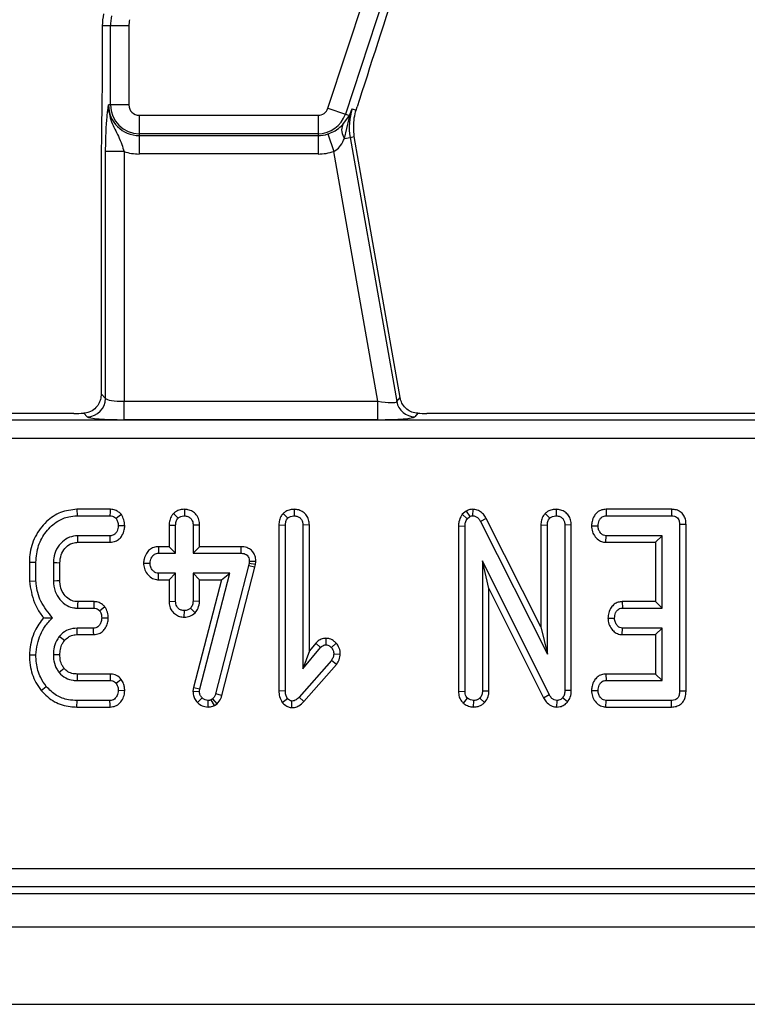
# Model space of a CAD drawing. Units: millimetres. Extents: x -828 to 5376, y -31 to 3696.
# Drawn here: x 741 to 820, y 1190 to 1296 of the extents above; entities that cross this region are included whole.
import ezdxf

# ---------------------------------------------------------------- set-up
doc = ezdxf.new("R2010")
doc.units = ezdxf.units.MM
doc.header["$LTSCALE"] = 10

msp = doc.modelspace()

# ---------------------------------------------------------------- linework, layer by layer
at = {"color": 7, "linetype": 'Continuous', "lineweight": 25}
for p, q in [((774.576, 1286.824), (810.435, 1395.252)), ((812.327, 1394.626), (776.468, 1286.198)), ((751.024, 1295.733), (750.134, 1295.733)), ((750.134, 1295.733), (750.134, 1292.196)), ((751.024, 1287.174), (751.024, 1295.733)), ((753.016, 1295.733), (751.024, 1295.733)), ((753.016, 1295.733), (753.016, 1287.174)), ((751.024, 1287.174), (750.818, 1287.174)), ((753.016, 1287.174), (751.024, 1287.174)), ((754.134, 1286.057), (773.515, 1286.057)), ((754.134, 1286.057), (754.134, 1284.065)), ((773.515, 1286.057), (773.515, 1284.065)), ((774.576, 1286.824), (776.468, 1286.198)), ((776.468, 1286.198), (776.906, 1286.053)), ((777.211, 1286.773), (777.642, 1286.631)), ((777.642, 1286.631), (777.746, 1286.959)), ((776.181, 1285.045), (776.906, 1286.053)), ((776.38, 1283.562), (776.891, 1285.707)), ((773.515, 1284.065), (754.134, 1284.065)), ((754.134, 1284.065), (754.134, 1283.859)), ((773.515, 1284.065), (773.515, 1283.859)), ((774.586, 1284.037), (775.23, 1282.151)), ((754.134, 1283.859), (773.515, 1283.859)), ((754.134, 1283.859), (754.134, 1281.867)), ((773.515, 1283.859), (773.515, 1281.867)), ((776.38, 1283.562), (776.986, 1283.669)), ((776.986, 1283.669), (777.438, 1283.749)), ((776.986, 1283.669), (782.031, 1255.056)), ((777.895, 1281.073), (777.438, 1283.749)), ((750.499, 1255.402), (750.499, 1282.127)), ((752.491, 1282.127), (750.499, 1282.127)), ((752.491, 1282.127), (752.491, 1255.082)), ((773.515, 1281.867), (754.134, 1281.867)), ((780.003, 1255.082), (775.23, 1282.151)), ((782.404, 1255.501), (777.895, 1281.073)), ((750.018, 1280.003), (750.018, 1255.882)), ((750.018, 1255.882), (750.499, 1255.402)), ((782.031, 1255.056), (782.404, 1255.501)), ((752.491, 1253.09), (752.491, 1255.082)), ((752.491, 1255.082), (780.003, 1255.082)), ((780.003, 1253.09), (780.003, 1255.082)), ((628.683, 1253.059), (1203.584, 1253.059)), ((747.05, 1253.774), (702.29, 1253.774)), ((748.506, 1253.409), (748.128, 1253.787)), ((780.003, 1253.09), (752.491, 1253.09)), ((784.308, 1253.785), (783.993, 1253.409)), ((830.05, 1253.774), (785.29, 1253.774)), ((1203.584, 1251.067), (628.683, 1251.067)), ((747.391, 1243.385), (747.404, 1242.68)), ((750.986, 1243.385), (747.391, 1243.385)), ((747.404, 1242.68), (750.972, 1242.68)), ((757.85, 1242.937), (758.35, 1242.435)), ((759.026, 1243.386), (759.025, 1242.68)), ((769.742, 1242.941), (770.242, 1242.439)), ((770.915, 1243.386), (770.917, 1242.68)), ((789.549, 1243.187), (789.139, 1242.841)), ((789.139, 1242.841), (789.672, 1242.367)), ((789.549, 1243.187), (789.942, 1242.595)), ((789.672, 1242.367), (789.942, 1242.595)), ((790.268, 1243.387), (790.259, 1242.68)), ((791.736, 1242.405), (791.116, 1242.067)), ((797.644, 1230.67), (791.736, 1242.405)), ((798.12, 1242.941), (798.62, 1242.439)), ((799.293, 1243.386), (799.296, 1242.68)), ((804.706, 1243.385), (804.722, 1242.68)), ((811.797, 1243.385), (804.706, 1243.385)), ((804.722, 1242.68), (811.791, 1242.68)), ((811.797, 1243.385), (811.791, 1242.68)), ((752.571, 1241.593), (751.863, 1241.599)), ((757.374, 1241.679), (758.08, 1241.666)), ((757.374, 1241.679), (757.374, 1239.331)), ((758.08, 1238.626), (758.08, 1241.666)), ((760.677, 1241.677), (759.971, 1241.666)), ((759.971, 1241.666), (759.971, 1238.626)), ((760.677, 1239.331), (760.677, 1241.677)), ((769.266, 1241.696), (769.971, 1241.683)), ((769.266, 1241.696), (769.266, 1223.743)), ((769.971, 1223.752), (769.971, 1241.683)), ((772.569, 1241.694), (771.863, 1241.683)), ((771.863, 1241.683), (771.863, 1226.117)), ((772.569, 1228.057), (772.569, 1241.694)), ((788.726, 1241.582), (788.726, 1223.67)), ((788.726, 1241.582), (789.431, 1241.565)), ((789.431, 1223.681), (789.431, 1241.565)), ((791.116, 1242.067), (798.35, 1227.701)), ((797.644, 1241.696), (798.35, 1241.683)), ((797.644, 1241.696), (797.644, 1230.67)), ((798.35, 1227.701), (798.35, 1241.683)), ((800.947, 1241.689), (800.242, 1241.679)), ((800.242, 1241.679), (800.242, 1223.778)), ((800.947, 1223.764), (800.947, 1241.689)), ((803.133, 1241.61), (803.84, 1241.599)), ((813.379, 1241.747), (812.674, 1241.738)), ((812.674, 1241.738), (812.674, 1223.681)), ((813.379, 1223.673), (813.379, 1241.747)), ((750.985, 1240.518), (747.471, 1240.518)), ((804.682, 1239.812), (804.705, 1240.518)), ((810.782, 1240.518), (804.705, 1240.518)), ((810.077, 1239.812), (810.782, 1240.518)), ((810.782, 1232.68), (810.782, 1240.518)), ((747.492, 1239.812), (751, 1239.812)), ((756.22, 1239.331), (756.234, 1238.626)), ((757.374, 1239.331), (756.22, 1239.331)), ((757.374, 1239.331), (758.08, 1238.626)), ((760.677, 1239.331), (759.971, 1238.626)), ((765.139, 1239.331), (760.677, 1239.331)), ((765.139, 1239.331), (765.132, 1238.626)), ((804.682, 1239.812), (810.077, 1239.812)), ((810.077, 1239.812), (810.077, 1233.385)), ((756.234, 1238.626), (758.08, 1238.626)), ((759.971, 1238.626), (765.132, 1238.626)), ((742.239, 1237.655), (742.944, 1237.646)), ((742.239, 1237.655), (742.239, 1235.602)), ((742.944, 1235.632), (742.944, 1237.646)), ((744.836, 1237.578), (744.836, 1235.619)), ((745.542, 1235.633), (745.542, 1237.565)), ((754.602, 1237.563), (755.309, 1237.545)), ((765.985, 1237.279), (762.412, 1223.402)), ((763.089, 1223.203), (766.671, 1237.114)), ((766.036, 1237.507), (765.985, 1237.279)), ((766.671, 1237.114), (765.985, 1237.279)), ((766.061, 1237.747), (766.036, 1237.507)), ((766.733, 1237.393), (766.036, 1237.507)), ((766.767, 1237.716), (766.061, 1237.747)), ((766.671, 1237.114), (766.733, 1237.393)), ((766.733, 1237.393), (766.767, 1237.716)), ((791.323, 1237.815), (791.323, 1223.689)), ((792.028, 1234.821), (791.323, 1237.815)), ((798.557, 1223.313), (791.323, 1237.815)), ((756.213, 1235.758), (756.234, 1236.464)), ((758.08, 1236.464), (756.234, 1236.464)), ((757.374, 1235.758), (758.08, 1236.464)), ((758.08, 1233.423), (758.08, 1236.464)), ((763.958, 1236.464), (759.971, 1236.464)), ((759.971, 1236.464), (759.971, 1233.423)), ((760.677, 1235.758), (759.971, 1236.464)), ((760.706, 1223.947), (763.958, 1236.464)), ((763.046, 1235.758), (763.958, 1236.464)), ((742.239, 1235.602), (742.944, 1235.632)), ((756.213, 1235.758), (757.374, 1235.758)), ((757.374, 1235.758), (757.374, 1233.411)), ((763.046, 1235.758), (760.012, 1224.081)), ((760.677, 1235.758), (763.046, 1235.758)), ((760.677, 1233.407), (760.677, 1235.758)), ((792.028, 1223.673), (792.028, 1234.821)), ((792.028, 1234.821), (797.935, 1222.98)), ((749.218, 1233.385), (747.475, 1233.385)), ((757.374, 1233.411), (758.08, 1233.423)), ((760.677, 1233.407), (759.971, 1233.423)), ((806.465, 1233.385), (806.483, 1232.68)), ((810.077, 1233.385), (806.465, 1233.385)), ((810.077, 1233.385), (810.782, 1232.68)), ((747.455, 1232.68), (749.203, 1232.68)), ((759.023, 1231.703), (759.025, 1232.409)), ((760.205, 1232.183), (759.688, 1232.671)), ((806.483, 1232.68), (810.782, 1232.68)), ((750.784, 1231.588), (750.077, 1231.599)), ((797.644, 1230.67), (798.35, 1227.701)), ((804.919, 1231.612), (805.626, 1231.599)), ((749.19, 1230.518), (747.421, 1230.518)), ((747.428, 1229.812), (749.207, 1229.812)), ((806.458, 1229.812), (806.483, 1230.518)), ((806.458, 1229.812), (810.077, 1229.812)), ((810.782, 1230.518), (806.483, 1230.518)), ((810.077, 1229.812), (810.782, 1230.518)), ((810.077, 1229.812), (810.077, 1225.547)), ((810.782, 1224.842), (810.782, 1230.518)), ((773.258, 1228.879), (772.569, 1228.057)), ((773.258, 1228.879), (773.789, 1228.415)), ((774.365, 1229.416), (774.363, 1228.71)), ((775.48, 1228.878), (774.95, 1228.41)), ((742.239, 1227.639), (742.944, 1227.616)), ((771.863, 1226.117), (773.789, 1228.415)), ((772.569, 1228.057), (771.863, 1226.117)), ((775.919, 1227.678), (775.212, 1227.705)), ((774.95, 1227.021), (771.458, 1223.051)), ((771.975, 1222.571), (775.508, 1226.588)), ((775.508, 1226.588), (774.95, 1227.021)), ((751, 1225.547), (747.432, 1225.547)), ((804.69, 1225.547), (804.705, 1224.842)), ((810.077, 1225.547), (804.69, 1225.547)), ((810.077, 1225.547), (810.782, 1224.842)), ((747.425, 1224.842), (750.976, 1224.842)), ((752.193, 1224.968), (751.635, 1224.534)), ((804.705, 1224.842), (810.782, 1224.842)), ((743.52, 1223.751), (744.068, 1224.196)), ((752.569, 1223.735), (751.863, 1223.761)), ((760.012, 1224.081), (759.961, 1223.681)), ((759.961, 1223.681), (760.668, 1223.651)), ((760.012, 1224.081), (760.706, 1223.947)), ((760.668, 1223.651), (760.706, 1223.947)), ((763.089, 1223.203), (762.412, 1223.402)), ((769.266, 1223.743), (769.971, 1223.752)), ((788.726, 1223.67), (789.431, 1223.681)), ((792.028, 1223.673), (791.323, 1223.689)), ((797.935, 1222.98), (798.557, 1223.313)), ((800.947, 1223.764), (800.242, 1223.778)), ((803.133, 1223.773), (803.84, 1223.761)), ((813.379, 1223.673), (812.674, 1223.681)), ((747.393, 1221.974), (747.404, 1222.68)), ((750.972, 1222.68), (747.404, 1222.68)), ((760.44, 1222.472), (760.947, 1222.963)), ((761.601, 1221.974), (761.597, 1222.68)), ((762.108, 1222.866), (761.944, 1222.764)), ((762.276, 1222.141), (761.944, 1222.764)), ((762.572, 1222.323), (762.108, 1222.866)), ((762.276, 1222.141), (762.572, 1222.323)), ((769.623, 1222.474), (770.183, 1222.912)), ((770.673, 1221.905), (770.681, 1222.612)), ((771.975, 1222.571), (771.458, 1223.051)), ((789.253, 1222.381), (789.714, 1222.92)), ((790.363, 1221.973), (790.377, 1222.68)), ((791.558, 1222.451), (791.04, 1222.937)), ((799.389, 1221.973), (799.401, 1222.68)), ((800.534, 1222.52), (799.988, 1222.967)), ((804.699, 1221.974), (804.722, 1222.68)), ((811.791, 1222.68), (804.722, 1222.68)), ((811.807, 1221.974), (811.791, 1222.68)), ((747.393, 1221.974), (750.989, 1221.974)), ((804.699, 1221.974), (811.807, 1221.974)), ((617.966, 1204.482), (1214.301, 1204.482)), ((1214.301, 1202.49), (617.966, 1202.49)), ((617.251, 1201.774), (1215.016, 1201.774)), ((417.134, 1198.174), (2415.134, 1198.174)), ((417.134, 1189.774), (2415.134, 1189.774))]:
    msp.add_line(p, q, dxfattribs=at)
at = {"color": 7, "linetype": 'Continuous', "lineweight": 25, "flags": 128}
for points in [[(750.986, 1243.385), (750.981, 1243.102), (750.972, 1242.68)], [(752.207, 1242.815), (751.978, 1242.644), (751.635, 1242.388)], [(747.492, 1239.812), (747.482, 1240.139), (747.471, 1240.518)], [(751, 1239.812), (750.995, 1240.073), (750.985, 1240.518)], [(745.542, 1237.565), (745.215, 1237.571), (744.836, 1237.578)], [(745.542, 1235.633), (745.221, 1235.627), (744.836, 1235.619)], [(747.475, 1233.385), (747.466, 1233.064), (747.455, 1232.68)], [(749.218, 1233.385), (749.212, 1233.099), (749.203, 1232.68)], [(750.427, 1232.81), (750.194, 1232.639), (749.853, 1232.388)], [(746.031, 1229.165), (745.748, 1229.394), (745.482, 1229.61)], [(747.428, 1229.812), (747.424, 1230.176), (747.421, 1230.518)], [(749.207, 1229.812), (749.2, 1230.085), (749.19, 1230.518)], [(745.542, 1227.617), (745.154, 1227.619), (744.836, 1227.621)], [(746.009, 1226.148), (745.816, 1225.994), (745.457, 1225.708)], [(747.432, 1225.547), (747.43, 1225.3), (747.425, 1224.842)], [(751, 1225.547), (750.991, 1225.268), (750.976, 1224.842)], [(750.989, 1221.974), (750.983, 1222.22), (750.972, 1222.68)]]:
    msp.add_lwpolyline(points, dxfattribs=at)
at = {"color": 7, "linetype": 'Continuous', "lineweight": 25}
for centre, radius, start, end in [((756.134, 1295.733), 6, 167.4, 180), ((756.134, 1295.733), 5.11, 167.4, 180), ((756.134, 1295.733), 3.117, 167.4, 180), ((754.134, 1287.174), 3.315, 180, 270), ((754.134, 1287.174), 3.11, 180, 270), ((754.134, 1287.174), 1.117, 180, 270), ((773.515, 1287.174), 1.117, 270, 341.7), ((773.515, 1287.174), 3.11, 270, 341.7), ((783.254, 1284.774), 6.365, 161.7, 190), ((777.518, 1284.47), 1.456, 156.74514, 218.59658), ((777.877, 1285.838), 0.994, 167.52125, 187.59431), ((773.515, 1287.174), 3.315, 270, 288.85077), ((754.134, 1287.174), 5.308, 251.97472, 270), ((773.515, 1287.174), 5.308, 270, 288.85077), ((748.489, 1255.419), 2.01, 270.50813, 359.49187), ((784.007, 1255.419), 2.01, 190.41046, 269.58954)]:
    msp.add_arc(centre, radius, start, end, dxfattribs=at)
for centre, major_axis, ratio, start_param, end_param in [((782.211, 1299.614), (7.195, 21.852), 0.0151549, 1.4848425, 2.1934011), ((752.491, 1255.432), (2, 0), 0.1749773, 3.2288591, 4.712389), ((779.941, 1255.432), (2.092, -0.367), 0.1575223, 4.7694773, 6.2530071), ((747.05, 1254.124), (4, 0), 0.0874887, 4.712389, 4.9852561), ((752.491, 1253.44), (4, 0), 0.0874887, 3.2288591, 4.712389), ((779.941, 1253.44), (4.062, -0.005), 0.0861395, 4.7276936, 6.2112235), ((785.229, 1254.124), (4.062, -0.005), 0.0861395, 4.4838877, 4.7276936)]:
    msp.add_ellipse(centre, major_axis=major_axis, ratio=ratio, start_param=start_param, end_param=end_param, dxfattribs=at)
for points, knots in [([(750.134, 1292.196), (750.126, 1290.859), (750.11, 1288.173), (750.038, 1284.156), (750.025, 1281.405), (750.018, 1280.003)], [0, 0, 0, 0, 0.3272505, 0.657255, 1, 1, 1, 1]), ([(750.499, 1282.127), (750.502, 1282.576), (750.51, 1283.533), (750.577, 1285.033), (750.669, 1286.074), (750.748, 1286.687), (750.787, 1286.965), (750.807, 1287.102), (750.818, 1287.171), (750.818, 1287.174)], [0, 0, 0, 0, 0.20510441, 0.43761374, 0.75473215, 0.8757223, 0.93647656, 0.99726598, 1, 1, 1, 1]), ([(750.818, 1287.174), (750.818, 1287.169), (750.813, 1286.998), (750.824, 1286.668), (750.913, 1286.062), (751.211, 1285.066), (751.781, 1284.041), (752.248, 1282.971), (752.418, 1282.383), (752.491, 1282.127)], [0, 0, 0, 0, 0.0030302, 0.0956035, 0.183802, 0.3456027, 0.677315, 0.8599219, 1, 1, 1, 1]), ([(776.891, 1285.707), (776.986, 1286.059), (777.082, 1286.417), (777.208, 1286.766), (777.211, 1286.773)], [0, 0, 0, 0, 0.980319, 1, 1, 1, 1]), ([(776.906, 1286.053), (777.006, 1286.29), (777.108, 1286.532), (777.209, 1286.769), (777.211, 1286.773)], [0, 0, 0, 0, 0.9824149, 1, 1, 1, 1]), ([(777.438, 1283.749), (777.383, 1284.436), (777.306, 1285.418), (777.564, 1286.351), (777.642, 1286.631)], [0, 0, 0, 0, 0.6996049, 1, 1, 1, 1]), ([(774.586, 1284.037), (774.682, 1284.072), (775.018, 1284.195), (775.331, 1284.372), (775.79, 1284.677), (775.99, 1284.866), (776.181, 1285.045)], [0, 0, 0, 0, 0.1352835, 0.4745081, 0.5011772, 1, 1, 1, 1]), ([(775.23, 1282.151), (775.304, 1282.194), (775.586, 1282.358), (776.031, 1282.836), (776.253, 1283.298), (776.38, 1283.562)], [0, 0, 0, 0, 0.1321167, 0.501715, 1, 1, 1, 1]), ([(750.018, 1255.882), (750.002, 1255.682), (749.97, 1255.284), (749.731, 1254.733), (749.337, 1254.232), (748.781, 1253.867), (748.322, 1253.811), (748.128, 1253.787)], [0, 0, 0, 0, 0.1787141, 0.3560103, 0.5670165, 0.817441, 1, 1, 1, 1]), ([(784.308, 1253.785), (784.091, 1253.812), (783.658, 1253.867), (783.094, 1254.219), (782.674, 1254.708), (782.47, 1255.181), (782.417, 1255.44), (782.404, 1255.501)], [0, 0, 0, 0, 0.2343401, 0.4676986, 0.725434, 0.9357255, 1, 1, 1, 1]), ([(747.391, 1243.385), (746.786, 1243.32), (745.57, 1243.189), (743.974, 1242.06), (742.767, 1240.469), (742.279, 1238.866), (742.248, 1237.919), (742.239, 1237.655)], [0, 0, 0, 0, 0.2114397, 0.4249263, 0.6660634, 0.906906, 1, 1, 1, 1]), ([(742.944, 1237.646), (742.998, 1238.264), (743.101, 1239.452), (743.99, 1241.01), (745.149, 1242.093), (746.371, 1242.619), (747.103, 1242.662), (747.404, 1242.68)], [0, 0, 0, 0, 0.2476474, 0.4765292, 0.7052706, 0.8787694, 1, 1, 1, 1]), ([(750.972, 1242.68), (751.058, 1242.675), (751.229, 1242.665), (751.461, 1242.557), (751.579, 1242.442), (751.635, 1242.388)], [0, 0, 0, 0, 0.34211202, 0.68778684, 1, 1, 1, 1]), ([(752.207, 1242.815), (752.112, 1242.91), (751.917, 1243.106), (751.521, 1243.322), (751.191, 1243.378), (751.005, 1243.384), (750.986, 1243.385)], [0, 0, 0, 0, 0.2906109, 0.595612, 0.9596778, 1, 1, 1, 1]), ([(751.635, 1242.388), (751.691, 1242.285), (751.785, 1242.111), (751.846, 1241.839), (751.858, 1241.679), (751.863, 1241.599)], [0, 0, 0, 0, 0.4234222, 0.7081704, 1, 1, 1, 1]), ([(752.571, 1241.593), (752.564, 1241.708), (752.543, 1242.036), (752.407, 1242.451), (752.256, 1242.726), (752.207, 1242.815)], [0, 0, 0, 0, 0.26955657, 0.7636914, 1, 1, 1, 1]), ([(757.85, 1242.937), (757.786, 1242.86), (757.6, 1242.639), (757.41, 1242.208), (757.386, 1241.849), (757.374, 1241.679)], [0, 0, 0, 0, 0.2174268, 0.629839, 1, 1, 1, 1]), ([(759.026, 1243.386), (758.875, 1243.376), (758.543, 1243.353), (758.138, 1243.177), (757.925, 1242.999), (757.85, 1242.937)], [0, 0, 0, 0, 0.3532563, 0.7718042, 1, 1, 1, 1]), ([(758.08, 1241.666), (758.089, 1241.797), (758.103, 1242), (758.208, 1242.261), (758.302, 1242.376), (758.35, 1242.435)], [0, 0, 0, 0, 0.4694972, 0.727813, 1, 1, 1, 1]), ([(758.35, 1242.435), (758.443, 1242.504), (758.629, 1242.642), (758.88, 1242.672), (759.01, 1242.679), (759.025, 1242.68)], [0, 0, 0, 0, 0.4664319, 0.9355129, 1, 1, 1, 1]), ([(759.025, 1242.68), (759.148, 1242.667), (759.395, 1242.642), (759.706, 1242.443), (759.893, 1242.17), (759.964, 1241.902), (759.969, 1241.738), (759.971, 1241.666)], [0, 0, 0, 0, 0.2356227, 0.4734652, 0.6836785, 0.8608549, 1, 1, 1, 1]), ([(760.677, 1241.677), (760.663, 1241.868), (760.636, 1242.269), (760.355, 1242.798), (759.916, 1243.165), (759.46, 1243.358), (759.155, 1243.378), (759.026, 1243.386)], [0, 0, 0, 0, 0.2152804, 0.452143, 0.6542457, 0.8547942, 1, 1, 1, 1]), ([(769.742, 1242.941), (769.679, 1242.866), (769.496, 1242.647), (769.303, 1242.222), (769.278, 1241.866), (769.266, 1241.696)], [0, 0, 0, 0, 0.2160542, 0.6276829, 1, 1, 1, 1]), ([(770.915, 1243.386), (770.774, 1243.377), (770.465, 1243.357), (770.055, 1243.199), (769.833, 1243.016), (769.742, 1242.941)], [0, 0, 0, 0, 0.3284871, 0.7231657, 1, 1, 1, 1]), ([(769.971, 1241.683), (769.98, 1241.812), (769.994, 1242.012), (770.102, 1242.268), (770.194, 1242.381), (770.242, 1242.439)], [0, 0, 0, 0, 0.4689254, 0.7278173, 1, 1, 1, 1]), ([(770.242, 1242.439), (770.334, 1242.509), (770.519, 1242.648), (770.771, 1242.671), (770.901, 1242.679), (770.917, 1242.68)], [0, 0, 0, 0, 0.4651704, 0.9333198, 1, 1, 1, 1]), ([(772.569, 1241.694), (772.555, 1241.882), (772.529, 1242.245), (772.288, 1242.739), (771.905, 1243.106), (771.43, 1243.342), (771.085, 1243.371), (770.915, 1243.386)], [0, 0, 0, 0, 0.2127057, 0.4107391, 0.6092947, 0.8070999, 1, 1, 1, 1]), ([(770.917, 1242.68), (771.047, 1242.666), (771.281, 1242.64), (771.577, 1242.459), (771.779, 1242.202), (771.856, 1241.924), (771.861, 1241.748), (771.863, 1241.683)], [0, 0, 0, 0, 0.2505871, 0.4529129, 0.6563012, 0.873858, 1, 1, 1, 1]), ([(789.139, 1242.841), (789.112, 1242.8), (788.945, 1242.553), (788.757, 1242.131), (788.734, 1241.731), (788.726, 1241.582)], [0, 0, 0, 0, 0.1097766, 0.6665717, 1, 1, 1, 1]), ([(789.431, 1241.565), (789.44, 1241.701), (789.453, 1241.91), (789.549, 1242.18), (789.63, 1242.304), (789.672, 1242.367)], [0, 0, 0, 0, 0.4793309, 0.7349452, 1, 1, 1, 1]), ([(790.268, 1243.387), (790.167, 1243.381), (789.914, 1243.368), (789.686, 1243.255), (789.549, 1243.187)], [0, 0, 0, 0, 0.400801, 1, 1, 1, 1]), ([(789.942, 1242.595), (789.975, 1242.612), (790.054, 1242.654), (790.165, 1242.675), (790.238, 1242.679), (790.259, 1242.68)], [0, 0, 0, 0, 0.3348097, 0.8113159, 1, 1, 1, 1]), ([(790.259, 1242.68), (790.366, 1242.669), (790.582, 1242.647), (790.88, 1242.438), (791.028, 1242.218), (791.106, 1242.084), (791.116, 1242.067)], [0, 0, 0, 0, 0.2881867, 0.5807046, 0.9475218, 1, 1, 1, 1]), ([(791.736, 1242.405), (791.642, 1242.559), (791.453, 1242.869), (791.023, 1243.223), (790.597, 1243.362), (790.342, 1243.381), (790.268, 1243.387)], [0, 0, 0, 0, 0.2916777, 0.5853996, 0.8807513, 1, 1, 1, 1]), ([(798.12, 1242.941), (798.057, 1242.865), (797.874, 1242.646), (797.681, 1242.221), (797.656, 1241.865), (797.644, 1241.696)], [0, 0, 0, 0, 0.217204, 0.6292588, 1, 1, 1, 1]), ([(799.293, 1243.386), (799.147, 1243.377), (798.829, 1243.356), (798.422, 1243.191), (798.204, 1243.011), (798.12, 1242.941)], [0, 0, 0, 0, 0.3408662, 0.7440066, 1, 1, 1, 1]), ([(798.35, 1241.683), (798.359, 1241.812), (798.372, 1242.012), (798.481, 1242.268), (798.573, 1242.381), (798.62, 1242.439)], [0, 0, 0, 0, 0.46892543, 0.72781728, 1, 1, 1, 1]), ([(798.62, 1242.439), (798.712, 1242.509), (798.898, 1242.648), (799.149, 1242.671), (799.28, 1242.679), (799.296, 1242.68)], [0, 0, 0, 0, 0.4651704, 0.9333198, 1, 1, 1, 1]), ([(800.947, 1241.689), (800.934, 1241.875), (800.909, 1242.237), (800.672, 1242.732), (800.29, 1243.102), (799.813, 1243.341), (799.466, 1243.371), (799.293, 1243.386)], [0, 0, 0, 0, 0.2103268, 0.4085464, 0.6073255, 0.8043852, 1, 1, 1, 1]), ([(799.296, 1242.68), (799.439, 1242.663), (799.683, 1242.634), (799.975, 1242.439), (800.165, 1242.184), (800.235, 1241.913), (800.24, 1241.74), (800.242, 1241.679)], [0, 0, 0, 0, 0.2761685, 0.4693229, 0.6634137, 0.8814856, 1, 1, 1, 1]), ([(804.706, 1243.385), (804.553, 1243.372), (804.209, 1243.343), (803.749, 1243.09), (803.387, 1242.639), (803.177, 1242.134), (803.146, 1241.762), (803.133, 1241.61)], [0, 0, 0, 0, 0.1746826, 0.3906749, 0.5752768, 0.8274962, 1, 1, 1, 1]), ([(803.84, 1241.599), (803.865, 1241.793), (803.903, 1242.087), (804.096, 1242.412), (804.288, 1242.58), (804.501, 1242.669), (804.65, 1242.676), (804.722, 1242.68)], [0, 0, 0, 0, 0.3742711, 0.5653383, 0.7132847, 0.8603478, 1, 1, 1, 1]), ([(811.791, 1242.68), (811.904, 1242.673), (812.101, 1242.662), (812.364, 1242.545), (812.538, 1242.362), (812.656, 1242.086), (812.667, 1241.874), (812.674, 1241.738)], [0, 0, 0, 0, 0.227739, 0.3988555, 0.5715266, 0.7264969, 1, 1, 1, 1]), ([(813.379, 1241.747), (813.368, 1241.937), (813.346, 1242.293), (813.126, 1242.779), (812.775, 1243.133), (812.321, 1243.341), (811.986, 1243.382), (811.807, 1243.385), (811.797, 1243.385)], [0, 0, 0, 0, 0.2212164, 0.4150778, 0.609701, 0.7911256, 0.9884878, 1, 1, 1, 1]), ([(751.863, 1241.599), (751.836, 1241.403), (751.794, 1241.105), (751.596, 1240.778), (751.4, 1240.609), (751.192, 1240.527), (751.05, 1240.52), (750.985, 1240.518)], [0, 0, 0, 0, 0.3793912, 0.576438, 0.7256122, 0.874216, 1, 1, 1, 1]), ([(751, 1239.812), (751.199, 1239.834), (751.556, 1239.872), (751.997, 1240.158), (752.325, 1240.587), (752.527, 1241.082), (752.559, 1241.449), (752.571, 1241.593)], [0, 0, 0, 0, 0.22533045, 0.40341049, 0.58151892, 0.83573295, 1, 1, 1, 1]), ([(803.133, 1241.61), (803.153, 1241.39), (803.192, 1240.96), (803.515, 1240.393), (803.94, 1239.997), (804.365, 1239.835), (804.599, 1239.818), (804.682, 1239.812)], [0, 0, 0, 0, 0.2514047, 0.490533, 0.7305556, 0.9051909, 1, 1, 1, 1]), ([(804.705, 1240.518), (804.616, 1240.527), (804.435, 1240.546), (804.178, 1240.726), (803.969, 1241.007), (803.854, 1241.323), (803.843, 1241.526), (803.84, 1241.599)], [0, 0, 0, 0, 0.1753498, 0.352304, 0.5992575, 0.8578034, 1, 1, 1, 1]), ([(747.471, 1240.518), (747.167, 1240.488), (746.556, 1240.429), (745.749, 1239.872), (745.139, 1239.088), (744.861, 1238.261), (744.843, 1237.751), (744.836, 1237.578)], [0, 0, 0, 0, 0.2067139, 0.4157992, 0.6504334, 0.8813111, 1, 1, 1, 1]), ([(745.542, 1237.565), (745.567, 1237.872), (745.614, 1238.442), (746.06, 1239.159), (746.605, 1239.643), (747.133, 1239.794), (747.408, 1239.808), (747.492, 1239.812)], [0, 0, 0, 0, 0.276548, 0.5128982, 0.749409, 0.9233151, 1, 1, 1, 1]), ([(756.22, 1239.331), (756.051, 1239.317), (755.7, 1239.288), (755.233, 1239.028), (754.871, 1238.579), (754.652, 1238.077), (754.616, 1237.708), (754.602, 1237.563)], [0, 0, 0, 0, 0.1900186, 0.3954304, 0.5817579, 0.8360326, 1, 1, 1, 1]), ([(766.767, 1237.716), (766.76, 1237.879), (766.745, 1238.209), (766.552, 1238.676), (766.216, 1239.039), (765.739, 1239.278), (765.367, 1239.327), (765.15, 1239.331), (765.139, 1239.331)], [0, 0, 0, 0, 0.1883916, 0.3798981, 0.5726628, 0.7485731, 0.9872621, 1, 1, 1, 1]), ([(755.309, 1237.545), (755.34, 1237.741), (755.386, 1238.041), (755.592, 1238.368), (755.797, 1238.534), (756.014, 1238.617), (756.163, 1238.623), (756.234, 1238.626)], [0, 0, 0, 0, 0.3729238, 0.5681652, 0.7178653, 0.8665032, 1, 1, 1, 1]), ([(765.132, 1238.626), (765.255, 1238.619), (765.467, 1238.609), (765.734, 1238.498), (765.91, 1238.336), (766.024, 1238.107), (766.059, 1237.904), (766.061, 1237.773), (766.061, 1237.747)], [0, 0, 0, 0, 0.2520941, 0.4312979, 0.5821027, 0.7330729, 0.9462305, 1, 1, 1, 1]), ([(754.602, 1237.563), (754.619, 1237.361), (754.654, 1236.945), (754.967, 1236.382), (755.422, 1235.949), (755.882, 1235.778), (756.143, 1235.762), (756.213, 1235.758)], [0, 0, 0, 0, 0.2262412, 0.4657698, 0.7053701, 0.9210186, 1, 1, 1, 1]), ([(756.234, 1236.464), (756.133, 1236.474), (755.93, 1236.496), (755.64, 1236.698), (755.411, 1237.006), (755.319, 1237.322), (755.311, 1237.501), (755.309, 1237.545)], [0, 0, 0, 0, 0.19218417, 0.38560915, 0.65600214, 0.91656877, 1, 1, 1, 1]), ([(742.239, 1235.602), (742.366, 1234.801), (742.561, 1233.578), (743.259, 1232.307), (743.645, 1231.811), (743.77, 1231.65)], [0, 0, 0, 0, 0.5608899, 0.8572375, 1, 1, 1, 1]), ([(744.756, 1231.645), (744.281, 1232.213), (743.382, 1233.288), (743.015, 1234.779), (742.953, 1235.531), (742.944, 1235.632)], [0, 0, 0, 0, 0.491898, 0.9320024, 1, 1, 1, 1]), ([(744.836, 1235.619), (744.871, 1235.237), (744.936, 1234.51), (745.5, 1233.577), (746.216, 1232.942), (746.928, 1232.707), (747.318, 1232.687), (747.455, 1232.68)], [0, 0, 0, 0, 0.260901, 0.4960895, 0.7316383, 0.9057688, 1, 1, 1, 1]), ([(747.475, 1233.385), (747.256, 1233.402), (746.808, 1233.436), (746.212, 1233.864), (745.758, 1234.47), (745.559, 1235.11), (745.546, 1235.501), (745.542, 1235.633)], [0, 0, 0, 0, 0.1967555, 0.4032239, 0.6436687, 0.8795801, 1, 1, 1, 1]), ([(750.427, 1232.81), (750.338, 1232.903), (750.154, 1233.093), (749.78, 1233.309), (749.449, 1233.377), (749.252, 1233.384), (749.218, 1233.385)], [0, 0, 0, 0, 0.2789716, 0.5716471, 0.9258011, 1, 1, 1, 1]), ([(750.784, 1231.588), (750.778, 1231.7), (750.762, 1232.022), (750.632, 1232.44), (750.479, 1232.716), (750.427, 1232.81)], [0, 0, 0, 0, 0.26224677, 0.74968979, 1, 1, 1, 1]), ([(757.374, 1233.411), (757.387, 1233.223), (757.411, 1232.858), (757.657, 1232.362), (758.04, 1231.998), (758.508, 1231.749), (758.852, 1231.718), (759.023, 1231.703)], [0, 0, 0, 0, 0.21296621, 0.41198875, 0.61120842, 0.80666796, 1, 1, 1, 1]), ([(759.025, 1232.409), (758.907, 1232.422), (758.668, 1232.447), (758.38, 1232.631), (758.185, 1232.871), (758.09, 1233.141), (758.083, 1233.328), (758.08, 1233.423)], [0, 0, 0, 0, 0.2283817, 0.4583963, 0.638174, 0.8175411, 1, 1, 1, 1]), ([(759.971, 1233.423), (759.959, 1233.294), (759.94, 1233.093), (759.817, 1232.846), (759.732, 1232.73), (759.688, 1232.671)], [0, 0, 0, 0, 0.47117121, 0.7320991, 1, 1, 1, 1]), ([(760.205, 1232.183), (760.321, 1232.341), (760.589, 1232.704), (760.645, 1233.154), (760.677, 1233.407)], [0, 0, 0, 0, 0.4366506, 1, 1, 1, 1]), ([(806.465, 1233.385), (806.313, 1233.372), (806.005, 1233.345), (805.584, 1233.122), (805.222, 1232.73), (804.977, 1232.207), (804.937, 1231.801), (804.919, 1231.612)], [0, 0, 0, 0, 0.1745157, 0.3531578, 0.5317132, 0.7826175, 1, 1, 1, 1]), ([(749.203, 1232.68), (749.289, 1232.675), (749.463, 1232.665), (749.69, 1232.553), (749.802, 1232.44), (749.853, 1232.388)], [0, 0, 0, 0, 0.3505017, 0.7052971, 1, 1, 1, 1]), ([(749.853, 1232.388), (749.908, 1232.288), (750.001, 1232.116), (750.063, 1231.844), (750.072, 1231.681), (750.077, 1231.599)], [0, 0, 0, 0, 0.4120027, 0.7018642, 1, 1, 1, 1]), ([(759.023, 1231.703), (759.223, 1231.72), (759.663, 1231.758), (760.013, 1232.033), (760.205, 1232.183)], [0, 0, 0, 0, 0.452556, 1, 1, 1, 1]), ([(759.688, 1232.671), (759.598, 1232.6), (759.416, 1232.455), (759.167, 1232.417), (759.039, 1232.41), (759.025, 1232.409)], [0, 0, 0, 0, 0.4685204, 0.9440344, 1, 1, 1, 1]), ([(805.626, 1231.599), (805.65, 1231.794), (805.686, 1232.087), (805.879, 1232.41), (806.069, 1232.585), (806.278, 1232.669), (806.42, 1232.677), (806.483, 1232.68)], [0, 0, 0, 0, 0.3791496, 0.5700859, 0.7230941, 0.8763093, 1, 1, 1, 1]), ([(743.77, 1231.65), (743.429, 1231.184), (742.673, 1230.152), (742.326, 1228.697), (742.254, 1227.821), (742.239, 1227.639)], [0, 0, 0, 0, 0.3940456, 0.8745198, 1, 1, 1, 1]), ([(742.944, 1227.616), (742.988, 1228.011), (743.107, 1229.097), (743.69, 1230.55), (744.467, 1231.348), (744.756, 1231.645)], [0, 0, 0, 0, 0.2638929, 0.7256591, 1, 1, 1, 1]), ([(743.77, 1231.65), (743.913, 1231.648), (744.229, 1231.646), (744.569, 1231.645), (744.756, 1231.645)], [0, 0, 0, 0, 0.4501175, 1, 1, 1, 1]), ([(750.077, 1231.599), (750.058, 1231.432), (750.027, 1231.157), (749.85, 1230.839), (749.659, 1230.637), (749.43, 1230.531), (749.268, 1230.522), (749.19, 1230.518)], [0, 0, 0, 0, 0.3193865, 0.5282466, 0.6887707, 0.8498223, 1, 1, 1, 1]), ([(749.207, 1229.812), (749.41, 1229.834), (749.772, 1229.873), (750.217, 1230.169), (750.523, 1230.568), (750.734, 1231.051), (750.768, 1231.411), (750.784, 1231.588)], [0, 0, 0, 0, 0.2296656, 0.4096394, 0.5892842, 0.7989059, 1, 1, 1, 1]), ([(804.919, 1231.612), (804.939, 1231.391), (804.977, 1230.96), (805.286, 1230.424), (805.685, 1230.023), (806.103, 1229.841), (806.368, 1229.819), (806.458, 1229.812)], [0, 0, 0, 0, 0.2524488, 0.4924362, 0.6939691, 0.8965286, 1, 1, 1, 1]), ([(806.483, 1230.518), (806.393, 1230.528), (806.212, 1230.548), (805.949, 1230.736), (805.737, 1231.036), (805.638, 1231.353), (805.628, 1231.545), (805.626, 1231.599)], [0, 0, 0, 0, 0.1770142, 0.3555726, 0.6194656, 0.8941199, 1, 1, 1, 1]), ([(745.482, 1229.61), (745.372, 1229.454), (745.081, 1229.045), (744.871, 1228.347), (744.846, 1227.83), (744.836, 1227.621)], [0, 0, 0, 0, 0.2689954, 0.7048793, 1, 1, 1, 1]), ([(747.421, 1230.518), (747.09, 1230.486), (746.459, 1230.424), (745.829, 1229.991), (745.556, 1229.69), (745.482, 1229.61)], [0, 0, 0, 0, 0.445483, 0.8513276, 1, 1, 1, 1]), ([(746.031, 1229.165), (746.169, 1229.306), (746.395, 1229.54), (746.856, 1229.756), (747.192, 1229.808), (747.4, 1229.812), (747.428, 1229.812)], [0, 0, 0, 0, 0.36949323, 0.60745284, 0.94652461, 1, 1, 1, 1]), ([(745.542, 1227.617), (745.552, 1227.817), (745.573, 1228.227), (745.744, 1228.764), (745.949, 1229.05), (746.031, 1229.165)], [0, 0, 0, 0, 0.3630052, 0.7454826, 1, 1, 1, 1]), ([(774.365, 1229.416), (774.188, 1229.397), (773.839, 1229.357), (773.475, 1229.114), (773.308, 1228.933), (773.258, 1228.879)], [0, 0, 0, 0, 0.4161048, 0.8245196, 1, 1, 1, 1]), ([(773.789, 1228.415), (773.861, 1228.487), (773.986, 1228.614), (774.198, 1228.702), (774.319, 1228.708), (774.363, 1228.71)], [0, 0, 0, 0, 0.4579365, 0.7990559, 1, 1, 1, 1]), ([(774.363, 1228.71), (774.439, 1228.701), (774.624, 1228.68), (774.816, 1228.543), (774.922, 1228.438), (774.95, 1228.41)], [0, 0, 0, 0, 0.3336701, 0.8214848, 1, 1, 1, 1]), ([(775.48, 1228.878), (775.408, 1228.949), (775.202, 1229.151), (774.822, 1229.374), (774.499, 1229.404), (774.365, 1229.416)], [0, 0, 0, 0, 0.23894076, 0.68337549, 1, 1, 1, 1]), ([(775.919, 1227.678), (775.914, 1227.794), (775.897, 1228.135), (775.731, 1228.553), (775.537, 1228.805), (775.48, 1228.878)], [0, 0, 0, 0, 0.2669885, 0.78677561, 1, 1, 1, 1]), ([(742.239, 1227.639), (742.255, 1227.257), (742.301, 1226.218), (742.738, 1224.858), (743.319, 1224.036), (743.52, 1223.751)], [0, 0, 0, 0, 0.2758679, 0.749385, 1, 1, 1, 1]), ([(744.068, 1224.196), (743.851, 1224.51), (743.325, 1225.275), (742.99, 1226.483), (742.956, 1227.322), (742.944, 1227.616)], [0, 0, 0, 0, 0.3118538, 0.7580954, 1, 1, 1, 1]), ([(744.836, 1227.621), (744.845, 1227.4), (744.868, 1226.852), (745.107, 1226.189), (745.379, 1225.816), (745.457, 1225.708)], [0, 0, 0, 0, 0.3229319, 0.8043489, 1, 1, 1, 1]), ([(746.009, 1226.148), (745.935, 1226.25), (745.735, 1226.528), (745.566, 1227.037), (745.55, 1227.435), (745.542, 1227.617)], [0, 0, 0, 0, 0.2403553, 0.652286, 1, 1, 1, 1]), ([(774.95, 1228.41), (775.02, 1228.311), (775.128, 1228.157), (775.202, 1227.909), (775.209, 1227.774), (775.212, 1227.705)], [0, 0, 0, 0, 0.4719557, 0.7310788, 1, 1, 1, 1]), ([(775.212, 1227.705), (775.198, 1227.586), (775.175, 1227.402), (775.06, 1227.181), (774.987, 1227.075), (774.95, 1227.021)], [0, 0, 0, 0, 0.4799422, 0.737394, 1, 1, 1, 1]), ([(775.508, 1226.588), (775.588, 1226.702), (775.793, 1226.998), (775.886, 1227.392), (775.915, 1227.644), (775.919, 1227.678)], [0, 0, 0, 0, 0.3526051, 0.9126301, 1, 1, 1, 1]), ([(745.457, 1225.708), (745.681, 1225.488), (746.112, 1225.065), (746.853, 1224.862), (747.282, 1224.847), (747.425, 1224.842)], [0, 0, 0, 0, 0.4181924, 0.8055954, 1, 1, 1, 1]), ([(747.432, 1225.547), (747.287, 1225.553), (746.933, 1225.569), (746.408, 1225.741), (746.134, 1226.02), (746.009, 1226.148)], [0, 0, 0, 0, 0.2736061, 0.6664334, 1, 1, 1, 1]), ([(752.193, 1224.968), (752.033, 1225.127), (751.724, 1225.435), (751.259, 1225.531), (751.027, 1225.546), (751, 1225.547)], [0, 0, 0, 0, 0.4872159, 0.9419341, 1, 1, 1, 1]), ([(804.69, 1225.547), (804.533, 1225.533), (804.195, 1225.504), (803.746, 1225.246), (803.389, 1224.806), (803.178, 1224.301), (803.146, 1223.927), (803.133, 1223.773)], [0, 0, 0, 0, 0.1797534, 0.3863115, 0.5707879, 0.8232999, 1, 1, 1, 1]), ([(750.976, 1224.842), (751.061, 1224.835), (751.23, 1224.822), (751.466, 1224.716), (751.58, 1224.593), (751.635, 1224.534)], [0, 0, 0, 0, 0.3361391, 0.6764891, 1, 1, 1, 1]), ([(751.635, 1224.534), (751.683, 1224.456), (751.777, 1224.302), (751.851, 1224.036), (751.859, 1223.854), (751.863, 1223.761)], [0, 0, 0, 0, 0.33111503, 0.65957813, 1, 1, 1, 1]), ([(752.569, 1223.735), (752.565, 1223.866), (752.555, 1224.126), (752.444, 1224.554), (752.285, 1224.816), (752.193, 1224.968)], [0, 0, 0, 0, 0.3001802, 0.5954828, 1, 1, 1, 1]), ([(803.84, 1223.761), (803.865, 1223.955), (803.903, 1224.251), (804.099, 1224.578), (804.296, 1224.749), (804.504, 1224.833), (804.644, 1224.839), (804.705, 1224.842)], [0, 0, 0, 0, 0.3776347, 0.5737691, 0.7275948, 0.8808834, 1, 1, 1, 1]), ([(743.52, 1223.751), (743.972, 1223.304), (744.849, 1222.437), (746.313, 1222.015), (747.147, 1221.984), (747.393, 1221.974)], [0, 0, 0, 0, 0.4288392, 0.8316609, 1, 1, 1, 1]), ([(747.404, 1222.68), (747.089, 1222.695), (746.324, 1222.731), (745.093, 1223.162), (744.42, 1223.841), (744.068, 1224.196)], [0, 0, 0, 0, 0.2496293, 0.6074121, 1, 1, 1, 1]), ([(751.863, 1223.761), (751.837, 1223.569), (751.796, 1223.262), (751.569, 1222.932), (751.345, 1222.75), (751.137, 1222.686), (751.012, 1222.681), (750.972, 1222.68)], [0, 0, 0, 0, 0.3697243, 0.5909769, 0.7566879, 0.9232455, 1, 1, 1, 1]), ([(750.989, 1221.974), (751.186, 1221.997), (751.571, 1222.04), (752.067, 1222.403), (752.417, 1222.913), (752.54, 1223.394), (752.564, 1223.669), (752.569, 1223.735)], [0, 0, 0, 0, 0.2243342, 0.439538, 0.6815304, 0.9238722, 1, 1, 1, 1]), ([(759.961, 1223.681), (759.965, 1223.574), (759.977, 1223.298), (760.109, 1222.86), (760.33, 1222.601), (760.44, 1222.472)], [0, 0, 0, 0, 0.240128, 0.6222411, 1, 1, 1, 1]), ([(760.947, 1222.963), (760.869, 1223.053), (760.713, 1223.234), (760.675, 1223.496), (760.669, 1223.632), (760.668, 1223.651)], [0, 0, 0, 0, 0.4600088, 0.9261533, 1, 1, 1, 1]), ([(762.412, 1223.402), (762.38, 1223.305), (762.332, 1223.158), (762.212, 1222.987), (762.143, 1222.906), (762.108, 1222.866)], [0, 0, 0, 0, 0.4869682, 0.7417577, 1, 1, 1, 1]), ([(762.572, 1222.323), (762.724, 1222.504), (762.948, 1222.77), (763.055, 1223.098), (763.089, 1223.203)], [0, 0, 0, 0, 0.6804245, 1, 1, 1, 1]), ([(769.266, 1223.743), (769.275, 1223.523), (769.294, 1223.072), (769.512, 1222.676), (769.623, 1222.474)], [0, 0, 0, 0, 0.4880227, 1, 1, 1, 1]), ([(770.183, 1222.912), (770.118, 1223.037), (770.018, 1223.23), (769.978, 1223.523), (769.974, 1223.676), (769.971, 1223.752)], [0, 0, 0, 0, 0.4772164, 0.7367751, 1, 1, 1, 1]), ([(788.726, 1223.67), (788.74, 1223.473), (788.767, 1223.1), (788.987, 1222.66), (789.18, 1222.457), (789.253, 1222.381)], [0, 0, 0, 0, 0.4111977, 0.7805594, 1, 1, 1, 1]), ([(789.714, 1222.92), (789.661, 1222.979), (789.537, 1223.115), (789.443, 1223.386), (789.435, 1223.585), (789.431, 1223.681)], [0, 0, 0, 0, 0.2835795, 0.6557529, 1, 1, 1, 1]), ([(791.323, 1223.689), (791.31, 1223.56), (791.291, 1223.359), (791.168, 1223.112), (791.083, 1222.996), (791.04, 1222.937)], [0, 0, 0, 0, 0.4711712, 0.7320991, 1, 1, 1, 1]), ([(791.558, 1222.451), (791.602, 1222.51), (791.79, 1222.76), (791.995, 1223.172), (792.019, 1223.543), (792.028, 1223.673)], [0, 0, 0, 0, 0.1663447, 0.7058125, 1, 1, 1, 1]), ([(799.401, 1222.68), (799.299, 1222.69), (799.093, 1222.712), (798.807, 1222.919), (798.654, 1223.143), (798.571, 1223.288), (798.557, 1223.313)], [0, 0, 0, 0, 0.2734012, 0.5508195, 0.920325, 1, 1, 1, 1]), ([(800.242, 1223.778), (800.235, 1223.64), (800.224, 1223.429), (800.127, 1223.152), (800.035, 1223.03), (799.988, 1222.967)], [0, 0, 0, 0, 0.47439846, 0.72996679, 1, 1, 1, 1]), ([(800.534, 1222.52), (800.648, 1222.686), (800.9, 1223.056), (800.937, 1223.516), (800.947, 1223.762), (800.947, 1223.764)], [0, 0, 0, 0, 0.4460788, 0.9950677, 1, 1, 1, 1]), ([(803.133, 1223.773), (803.151, 1223.559), (803.188, 1223.135), (803.508, 1222.572), (803.952, 1222.147), (804.395, 1221.994), (804.639, 1221.978), (804.699, 1221.974)], [0, 0, 0, 0, 0.2423264, 0.4815151, 0.7209226, 0.9307886, 1, 1, 1, 1]), ([(804.722, 1222.68), (804.628, 1222.69), (804.438, 1222.71), (804.158, 1222.907), (803.936, 1223.217), (803.85, 1223.537), (803.842, 1223.717), (803.84, 1223.761)], [0, 0, 0, 0, 0.1828373, 0.3673041, 0.6475071, 0.9145264, 1, 1, 1, 1]), ([(812.674, 1223.681), (812.668, 1223.542), (812.657, 1223.311), (812.541, 1223.025), (812.383, 1222.843), (812.159, 1222.722), (811.953, 1222.686), (811.82, 1222.681), (811.791, 1222.68)], [0, 0, 0, 0, 0.2718541, 0.4518238, 0.5948292, 0.7377563, 0.9437604, 1, 1, 1, 1]), ([(811.807, 1221.974), (811.977, 1221.988), (812.311, 1222.014), (812.77, 1222.231), (813.108, 1222.58), (813.34, 1223.074), (813.365, 1223.449), (813.379, 1223.673)], [0, 0, 0, 0, 0.1956709, 0.3828202, 0.5707591, 0.7439879, 1, 1, 1, 1]), ([(760.44, 1222.472), (760.6, 1222.332), (760.932, 1222.04), (761.373, 1221.996), (761.601, 1221.974)], [0, 0, 0, 0, 0.4812169, 1, 1, 1, 1]), ([(761.597, 1222.68), (761.485, 1222.689), (761.258, 1222.708), (761.053, 1222.857), (760.96, 1222.95), (760.947, 1222.963)], [0, 0, 0, 0, 0.4586448, 0.9234288, 1, 1, 1, 1]), ([(761.944, 1222.764), (761.89, 1222.74), (761.809, 1222.702), (761.689, 1222.685), (761.628, 1222.681), (761.597, 1222.68)], [0, 0, 0, 0, 0.4878539, 0.7423275, 1, 1, 1, 1]), ([(761.601, 1221.974), (761.723, 1221.982), (761.943, 1221.996), (762.16, 1222.088), (762.263, 1222.135), (762.276, 1222.141)], [0, 0, 0, 0, 0.51804962, 0.93745147, 1, 1, 1, 1]), ([(769.623, 1222.474), (769.636, 1222.461), (769.791, 1222.307), (770.051, 1222.066), (770.424, 1221.925), (770.613, 1221.91), (770.673, 1221.905)], [0, 0, 0, 0, 0.0453312, 0.5360917, 0.8522093, 1, 1, 1, 1]), ([(770.681, 1222.612), (770.627, 1222.62), (770.484, 1222.642), (770.325, 1222.774), (770.222, 1222.873), (770.183, 1222.912)], [0, 0, 0, 0, 0.2723581, 0.7193498, 1, 1, 1, 1]), ([(770.673, 1221.905), (770.772, 1221.911), (771.034, 1221.928), (771.514, 1222.117), (771.803, 1222.402), (771.975, 1222.571)], [0, 0, 0, 0, 0.1971878, 0.5231622, 1, 1, 1, 1]), ([(771.458, 1223.051), (771.357, 1222.95), (771.201, 1222.793), (770.932, 1222.633), (770.767, 1222.619), (770.681, 1222.612)], [0, 0, 0, 0, 0.4676742, 0.720888, 1, 1, 1, 1]), ([(789.253, 1222.381), (789.312, 1222.34), (789.526, 1222.191), (789.896, 1222.013), (790.224, 1221.985), (790.363, 1221.973)], [0, 0, 0, 0, 0.1814279, 0.652102, 1, 1, 1, 1]), ([(790.377, 1222.68), (790.262, 1222.69), (790.085, 1222.705), (789.869, 1222.814), (789.766, 1222.885), (789.714, 1222.92)], [0, 0, 0, 0, 0.4772987, 0.7354388, 1, 1, 1, 1]), ([(790.363, 1221.973), (790.49, 1221.981), (790.794, 1221.999), (791.215, 1222.164), (791.454, 1222.365), (791.558, 1222.451)], [0, 0, 0, 0, 0.28859227, 0.69386017, 1, 1, 1, 1]), ([(791.04, 1222.937), (790.949, 1222.867), (790.767, 1222.726), (790.52, 1222.687), (790.391, 1222.68), (790.377, 1222.68)], [0, 0, 0, 0, 0.4677938, 0.9399643, 1, 1, 1, 1]), ([(797.935, 1222.98), (798.025, 1222.828), (798.225, 1222.49), (798.684, 1222.104), (799.124, 1221.993), (799.349, 1221.976), (799.389, 1221.973)], [0, 0, 0, 0, 0.284893, 0.6347998, 0.9348775, 1, 1, 1, 1]), ([(799.389, 1221.973), (799.508, 1221.98), (799.783, 1221.997), (800.189, 1222.171), (800.423, 1222.392), (800.53, 1222.515), (800.534, 1222.52)], [0, 0, 0, 0, 0.2734503, 0.6283449, 0.9831232, 1, 1, 1, 1]), ([(799.988, 1222.967), (799.931, 1222.905), (799.816, 1222.781), (799.6, 1222.69), (799.459, 1222.683), (799.401, 1222.68)], [0, 0, 0, 0, 0.3710259, 0.745718, 1, 1, 1, 1])]:
    msp.add_open_spline(points, degree=3, knots=knots, dxfattribs=at)

doc.saveas('drawing.dxf')
